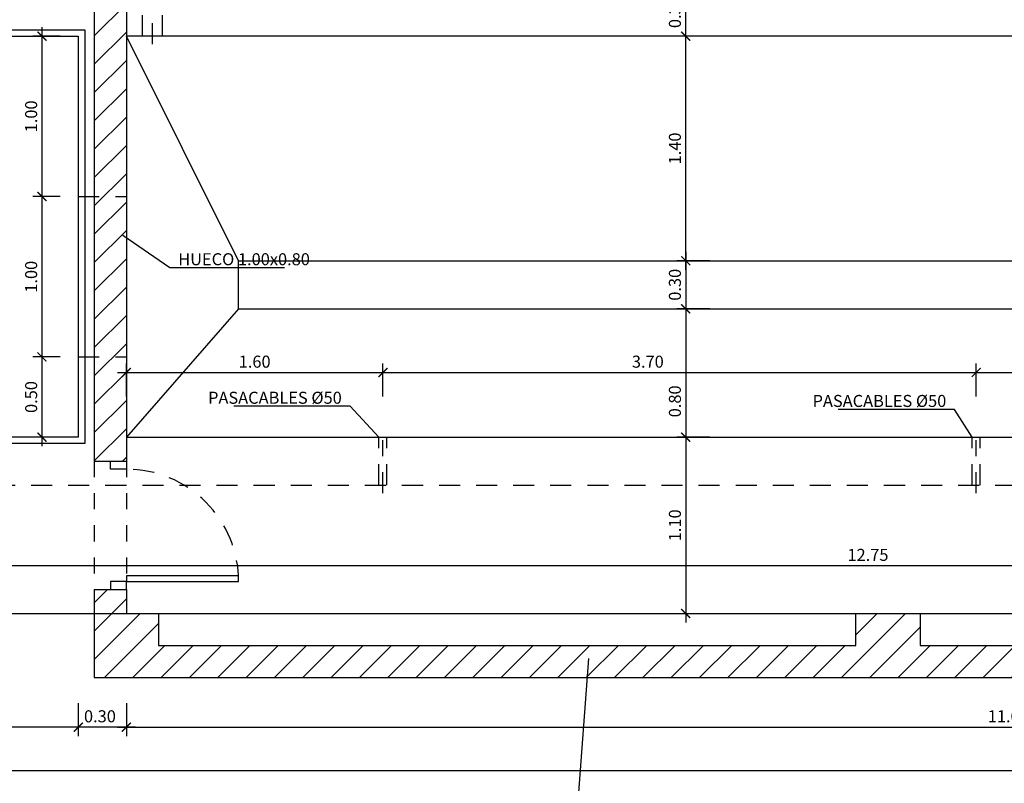
# Model space of a CAD drawing. Units: metres. Extents: x 15 to 284, y -19 to 48.
# Drawn here: x 22 to 28, y 7 to 12 of the extents above; entities that cross this region are included whole.
import ezdxf
from ezdxf import colors
from ezdxf.entities.mleader import LeaderData, LeaderLine
from ezdxf.math import Vec2, Vec3

# ---------------------------------------------------------------- set-up
doc = ezdxf.new("R2010")
doc.units = ezdxf.units.M
doc.header["$LTSCALE"] = 0.2625
doc.header["$MEASUREMENT"] = 0
for name, pattern in [('CONTINUA', [0]), ('HIDDEN', [0.375, 0.25, -0.125]), ('TRAZO_Y_PUNTO', [1, 0.5, -0.25, 0, -0.25]), ('TRAZOS', [0.75, 0.5, -0.25])]:
    doc.linetypes.add(name, pattern=pattern)
doc.layers.get('Defpoints').update_dxf_attribs({"color": 1})
doc.styles.add('acotacion', font='simplex.shx', dxfattribs={"width": 0.8})
doc.styles.add('cotas', font='simplex.shx', dxfattribs={"width": 0.8, "height": 0.075})
doc.dimstyles.new('1-75 Standard', dxfattribs={"dimscale": 0.075, "dimtxt": 1, "dimasz": 0.75, "dimexe": 0.75, "dimexo": 1.5, "dimgap": 0.4, "dimtad": 1, "dimzin": 0, "dimdsep": 46, "dimtxsty": 'acotacion', "dimblk": 'ARCHTICK', "dimcen": 1, "dimdle": 0.75, "dimclrd": 1, "dimclre": 1, "dimclrt": 1, "dimazin": 0, "dimtfac": 1, "dimtix": 1, "dimtofl": 0, "dimtmove": 2, "dimatfit": 3, "dimfxl": 2, "dimfxlon": 1, "dimtfill": 1, "dimtolj": 1, "dimtzin": 0, "dimarcsym": 0})

# ---------------------------------------------------------------- blocks, each defined once
blk = doc.blocks.new('_ArchTick')
at = {"color": 0, "linetype": 'ByBlock', "const_width": 0.15}
blk.add_lwpolyline([(-0.5, -0.5), (0.5, 0.5)], dxfattribs=at)
blk = doc.blocks.new('*D22')
at = {"color": 1, "linetype": 'CONTINUA', "lineweight": -2}
for p, q in [((25.7163, 10.6807), (25.7163, 12.1932)), ((25.8663, 12.137), (25.66, 12.137)), ((25.8663, 10.737), (25.66, 10.737))]:
    blk.add_line(p, q, dxfattribs=at)
at = {"layer": 'Defpoints', "color": 0, "linetype": 'ByBlock'}
for p in [(25.7163, 12.137), (26.1864, 12.137), (26.1864, 10.737)]:
    blk.add_point(p, dxfattribs=at)
at = {"color": 1, "linetype": 'ByBlock', "lineweight": -2, "xscale": 0.05624999999999999, "yscale": 0.05624999999999999, "zscale": 0.05624999999999999}
for p, rotation in [((25.7163, 12.137), 90), ((25.7163, 10.737), 270)]:
    blk.add_blockref('_ArchTick', p, dxfattribs=dict(at, rotation=rotation))
at = {"color": 1, "linetype": 'ByBlock', "insert": (25.6488, 11.437), "char_height": 0.075, "attachment_point": 5, "rotation": 90, "style": 'acotacion', "bg_fill": 3, "box_fill_scale": 1.25, "bg_fill_color": 256, "bg_fill_true_color": 13158600, "bg_fill_transparency": 0}
blk.add_mtext('\\A1;1.40', dxfattribs=at)
blk = doc.blocks.new('*D23')
at = {"color": 1, "linetype": 'CONTINUA', "lineweight": -2}
for p, q in [((25.7163, 10.7932), (25.7163, 10.3807)), ((25.8663, 10.737), (25.66, 10.737)), ((25.8663, 10.437), (25.66, 10.437))]:
    blk.add_line(p, q, dxfattribs=at)
at = {"layer": 'Defpoints', "color": 0, "linetype": 'ByBlock'}
for p in [(26.1864, 10.737), (25.7163, 10.437), (26.1864, 10.437)]:
    blk.add_point(p, dxfattribs=at)
at = {"color": 1, "linetype": 'ByBlock', "lineweight": -2, "xscale": 0.05624999999999999, "yscale": 0.05624999999999999, "zscale": 0.05624999999999999}
for p, rotation in [((25.7163, 10.737), 90), ((25.7163, 10.437), 270)]:
    blk.add_blockref('_ArchTick', p, dxfattribs=dict(at, rotation=rotation))
at = {"color": 1, "linetype": 'ByBlock', "insert": (25.6488, 10.587), "char_height": 0.075, "attachment_point": 5, "rotation": 90, "style": 'acotacion', "bg_fill": 3, "box_fill_scale": 1.25, "bg_fill_color": 256, "bg_fill_true_color": 13158600, "bg_fill_transparency": 0}
blk.add_mtext('\\A1;0.30', dxfattribs=at)
blk = doc.blocks.new('*D24')
at = {"color": 1, "linetype": 'CONTINUA', "lineweight": -2}
for p, q in [((25.7163, 10.4932), (25.7163, 9.5807)), ((25.8663, 10.437), (25.66, 10.437)), ((25.8663, 9.637), (25.66, 9.637))]:
    blk.add_line(p, q, dxfattribs=at)
at = {"layer": 'Defpoints', "color": 0, "linetype": 'ByBlock'}
for p in [(26.1864, 10.437), (25.7163, 9.637), (26.1864, 9.637)]:
    blk.add_point(p, dxfattribs=at)
at = {"color": 1, "linetype": 'ByBlock', "lineweight": -2, "xscale": 0.05624999999999999, "yscale": 0.05624999999999999, "zscale": 0.05624999999999999}
for p, rotation in [((25.7163, 10.437), 90), ((25.7163, 9.637), 270)]:
    blk.add_blockref('_ArchTick', p, dxfattribs=dict(at, rotation=rotation))
at = {"color": 1, "linetype": 'ByBlock', "insert": (25.6488, 9.86), "char_height": 0.075, "attachment_point": 5, "rotation": 90, "style": 'acotacion', "bg_fill": 3, "box_fill_scale": 1.25, "bg_fill_color": 256, "bg_fill_true_color": 13158600, "bg_fill_transparency": 0}
blk.add_mtext('\\A1;0.80', dxfattribs=at)
blk = doc.blocks.new('*D89')
at = {"color": 1, "linetype": 'ByBlock', "lineweight": -2}
for p, q in [((22.2279, 7.9785), (22.2279, 7.7723)), ((33.2279, 7.9785), (33.2279, 7.7723)), ((22.1716, 7.8285), (33.2841, 7.8285))]:
    blk.add_line(p, q, dxfattribs=at)
at = {"layer": 'Defpoints', "color": 0, "linetype": 'ByBlock'}
for p in [(22.2279, 9.637), (33.2279, 9.637), (33.2279, 7.8285)]:
    blk.add_point(p, dxfattribs=at)
at = {"color": 1, "linetype": 'ByBlock', "lineweight": -2, "xscale": 0.05624999999999999, "yscale": 0.05624999999999999, "zscale": 0.05624999999999999, "rotation": 180}
blk.add_blockref('_ArchTick', (22.2279, 7.8285), dxfattribs=at)
at = {"color": 1, "linetype": 'ByBlock', "lineweight": -2, "xscale": 0.05624999999999999, "yscale": 0.05624999999999999, "zscale": 0.05624999999999999}
blk.add_blockref('_ArchTick', (33.2279, 7.8285), dxfattribs=at)
at = {"color": 1, "linetype": 'ByBlock', "lineweight": -2, "insert": (27.7279, 7.896), "char_height": 0.075, "attachment_point": 5, "style": 'acotacion', "bg_fill": 3, "box_fill_scale": 1.25, "bg_fill_color": 256, "bg_fill_true_color": 13158600, "bg_fill_transparency": 0}
blk.add_mtext('\\A1;11.00', dxfattribs=at)
blk = doc.blocks.new('*D112')
at = {"color": 1, "linetype": 'ByBlock', "lineweight": -2}
for p, q in [((21.7015, 12.1932), (21.7015, 11.0807)), ((21.8154, 12.137), (21.6452, 12.137)), ((21.8154, 11.137), (21.6452, 11.137))]:
    blk.add_line(p, q, dxfattribs=at)
at = {"layer": 'Defpoints', "color": 0, "linetype": 'ByBlock'}
for p in [(21.9279, 12.137), (21.7015, 11.137), (21.9279, 11.137)]:
    blk.add_point(p, dxfattribs=at)
at = {"color": 1, "linetype": 'ByBlock', "lineweight": -2, "xscale": 0.05624999999999999, "yscale": 0.05624999999999999, "zscale": 0.05624999999999999}
for p, rotation in [((21.7015, 12.137), 90), ((21.7015, 11.137), 270)]:
    blk.add_blockref('_ArchTick', p, dxfattribs=dict(at, rotation=rotation))
at = {"color": 1, "linetype": 'ByBlock', "lineweight": -2, "insert": (21.634, 11.637), "char_height": 0.075, "attachment_point": 5, "rotation": 90, "style": 'acotacion', "bg_fill": 3, "box_fill_scale": 1.25, "bg_fill_color": 256, "bg_fill_true_color": 13158600, "bg_fill_transparency": 0}
blk.add_mtext('\\A1;1.00', dxfattribs=at)
blk = doc.blocks.new('*D113')
at = {"color": 1, "linetype": 'ByBlock', "lineweight": -2}
for p, q in [((21.7015, 11.1932), (21.7015, 10.0807)), ((21.8154, 11.137), (21.6452, 11.137)), ((21.8154, 10.137), (21.6452, 10.137))]:
    blk.add_line(p, q, dxfattribs=at)
at = {"layer": 'Defpoints', "color": 0, "linetype": 'ByBlock'}
for p in [(21.9279, 11.137), (21.7015, 10.137), (21.9279, 10.137)]:
    blk.add_point(p, dxfattribs=at)
at = {"color": 1, "linetype": 'ByBlock', "lineweight": -2, "xscale": 0.05624999999999999, "yscale": 0.05624999999999999, "zscale": 0.05624999999999999}
for p, rotation in [((21.7015, 11.137), 90), ((21.7015, 10.137), 270)]:
    blk.add_blockref('_ArchTick', p, dxfattribs=dict(at, rotation=rotation))
at = {"color": 1, "linetype": 'ByBlock', "lineweight": -2, "insert": (21.634, 10.637), "char_height": 0.075, "attachment_point": 5, "rotation": 90, "style": 'acotacion', "bg_fill": 3, "box_fill_scale": 1.25, "bg_fill_color": 256, "bg_fill_true_color": 13158600, "bg_fill_transparency": 0}
blk.add_mtext('\\A1;1.00', dxfattribs=at)
blk = doc.blocks.new('*D114')
at = {"color": 1, "linetype": 'ByBlock', "lineweight": -2}
for p, q in [((21.8154, 10.137), (21.6452, 10.137)), ((21.7015, 10.1932), (21.7015, 9.5807)), ((21.8154, 9.637), (21.6452, 9.637))]:
    blk.add_line(p, q, dxfattribs=at)
at = {"layer": 'Defpoints', "color": 0, "linetype": 'ByBlock'}
for p in [(21.9279, 10.137), (21.7015, 9.637), (21.9279, 9.637)]:
    blk.add_point(p, dxfattribs=at)
at = {"color": 1, "linetype": 'ByBlock', "lineweight": -2, "xscale": 0.05624999999999999, "yscale": 0.05624999999999999, "zscale": 0.05624999999999999}
for p, rotation in [((21.7015, 10.137), 90), ((21.7015, 9.637), 270)]:
    blk.add_blockref('_ArchTick', p, dxfattribs=dict(at, rotation=rotation))
at = {"color": 1, "linetype": 'ByBlock', "lineweight": -2, "insert": (21.634, 9.887), "char_height": 0.075, "attachment_point": 5, "rotation": 90, "style": 'acotacion', "bg_fill": 3, "box_fill_scale": 1.25, "bg_fill_color": 256, "bg_fill_true_color": 13158600, "bg_fill_transparency": 0}
blk.add_mtext('\\A1;0.50', dxfattribs=at)
blk = doc.blocks.new('*D115')
at = {"color": 1, "linetype": 'ByBlock', "lineweight": -2}
for p, q in [((17.5279, 7.7076), (17.5279, 7.5013)), ((41.2279, 7.7076), (41.2279, 7.5013)), ((17.4716, 7.5576), (41.2841, 7.5576))]:
    blk.add_line(p, q, dxfattribs=at)
at = {"layer": 'Defpoints', "color": 0, "linetype": 'ByBlock'}
for p in [(41.2279, 8.537), (17.5279, 7.8285), (41.2279, 7.5576)]:
    blk.add_point(p, dxfattribs=at)
at = {"color": 1, "linetype": 'ByBlock', "lineweight": -2, "xscale": 0.05624999999999999, "yscale": 0.05624999999999999, "zscale": 0.05624999999999999, "rotation": 180}
blk.add_blockref('_ArchTick', (17.5279, 7.5576), dxfattribs=at)
at = {"color": 1, "linetype": 'ByBlock', "lineweight": -2, "xscale": 0.05624999999999999, "yscale": 0.05624999999999999, "zscale": 0.05624999999999999}
blk.add_blockref('_ArchTick', (41.2279, 7.5576), dxfattribs=at)
at = {"color": 1, "linetype": 'ByBlock', "lineweight": -2, "insert": (29.3779, 7.6251), "char_height": 0.075, "attachment_point": 5, "style": 'acotacion', "bg_fill": 3, "box_fill_scale": 1.25, "bg_fill_color": 256, "bg_fill_true_color": 13158600, "bg_fill_transparency": 0}
blk.add_mtext('\\A1;23.70', dxfattribs=at)
blk = doc.blocks.new('_None')
blk = doc.blocks.new('*D276')
at = {"color": 1, "linetype": 'ByBlock', "lineweight": -2}
for p, q in [((21.9279, 7.9785), (21.9279, 7.7723)), ((22.2279, 7.9785), (22.2279, 7.7723)), ((22.2841, 7.8285), (21.8716, 7.8285))]:
    blk.add_line(p, q, dxfattribs=at)
at = {"layer": 'Defpoints', "color": 0, "linetype": 'ByBlock'}
for p in [(21.9279, 9.637), (22.2279, 9.637), (21.9279, 7.8285)]:
    blk.add_point(p, dxfattribs=at)
at = {"color": 1, "linetype": 'ByBlock', "lineweight": -2, "xscale": 0.05624999999999999, "yscale": 0.05624999999999999, "zscale": 0.05624999999999999, "rotation": 180}
blk.add_blockref('_ArchTick', (21.9279, 7.8285), dxfattribs=at)
at = {"color": 1, "linetype": 'ByBlock', "lineweight": -2, "xscale": 0.05624999999999999, "yscale": 0.05624999999999999, "zscale": 0.05624999999999999}
blk.add_blockref('_ArchTick', (22.2279, 7.8285), dxfattribs=at)
at = {"color": 1, "linetype": 'ByBlock', "lineweight": -2, "insert": (22.063, 7.896), "char_height": 0.075, "attachment_point": 5, "style": 'acotacion', "bg_fill": 3, "box_fill_scale": 1.25, "bg_fill_color": 256, "bg_fill_true_color": 13158600, "bg_fill_transparency": 0}
blk.add_mtext('\\A1;0.30', dxfattribs=at)
blk = doc.blocks.new('*D277')
at = {"color": 1, "linetype": 'ByBlock', "lineweight": -2}
for p, q in [((20.7279, 7.9785), (20.7279, 7.7723)), ((21.9279, 7.9785), (21.9279, 7.7723)), ((21.9841, 7.8285), (20.6716, 7.8285))]:
    blk.add_line(p, q, dxfattribs=at)
at = {"layer": 'Defpoints', "color": 0, "linetype": 'ByBlock'}
for p in [(20.7279, 9.637), (21.9279, 9.637), (20.7279, 7.8285)]:
    blk.add_point(p, dxfattribs=at)
at = {"color": 1, "linetype": 'ByBlock', "lineweight": -2, "xscale": 0.05624999999999999, "yscale": 0.05624999999999999, "zscale": 0.05624999999999999, "rotation": 180}
blk.add_blockref('_ArchTick', (20.7279, 7.8285), dxfattribs=at)
at = {"color": 1, "linetype": 'ByBlock', "lineweight": -2, "xscale": 0.05624999999999999, "yscale": 0.05624999999999999, "zscale": 0.05624999999999999}
blk.add_blockref('_ArchTick', (21.9279, 7.8285), dxfattribs=at)
at = {"color": 1, "linetype": 'ByBlock', "lineweight": -2, "insert": (21.3279, 7.896), "char_height": 0.075, "attachment_point": 5, "style": 'acotacion', "bg_fill": 3, "box_fill_scale": 1.25, "bg_fill_color": 256, "bg_fill_true_color": 13158600, "bg_fill_transparency": 0}
blk.add_mtext('\\A1;1.20', dxfattribs=at)
blk = doc.blocks.new('*D283')
at = {"color": 1, "linetype": 'ByBlock', "lineweight": -2}
for p, q in [((20.4779, 8.6852), (20.4779, 8.8914)), ((33.2279, 8.6852), (33.2279, 8.8914)), ((33.2841, 8.8352), (20.4216, 8.8352))]:
    blk.add_line(p, q, dxfattribs=at)
at = {"layer": 'Defpoints', "color": 0, "linetype": 'ByBlock'}
for p in [(20.4779, 8.8352), (20.4779, 8.537), (33.2279, 8.537)]:
    blk.add_point(p, dxfattribs=at)
at = {"color": 1, "linetype": 'ByBlock', "lineweight": -2, "xscale": 0.05624999999999999, "yscale": 0.05624999999999999, "zscale": 0.05624999999999999, "rotation": 180}
blk.add_blockref('_ArchTick', (20.4779, 8.8352), dxfattribs=at)
at = {"color": 1, "linetype": 'ByBlock', "lineweight": -2, "xscale": 0.05624999999999999, "yscale": 0.05624999999999999, "zscale": 0.05624999999999999}
blk.add_blockref('_ArchTick', (33.2279, 8.8352), dxfattribs=at)
at = {"color": 1, "linetype": 'ByBlock', "lineweight": -2, "insert": (26.8529, 8.9027), "char_height": 0.075, "attachment_point": 5, "style": 'acotacion', "bg_fill": 3, "box_fill_scale": 1.25, "bg_fill_color": 256, "bg_fill_true_color": 13158600, "bg_fill_transparency": 0}
blk.add_mtext('\\A1;12.75', dxfattribs=at)
blk = doc.blocks.new('*D287')
at = {"color": 1, "linetype": 'ByBlock', "lineweight": -2}
for p, q in [((25.7163, 12.0807), (25.7163, 12.4932)), ((25.8663, 12.437), (25.66, 12.437)), ((25.8663, 12.137), (25.66, 12.137))]:
    blk.add_line(p, q, dxfattribs=at)
at = {"layer": 'Defpoints', "color": 0, "linetype": 'ByBlock'}
for p in [(25.7163, 12.437), (26.1196, 12.437), (26.1864, 12.137)]:
    blk.add_point(p, dxfattribs=at)
at = {"color": 1, "linetype": 'ByBlock', "lineweight": -2, "xscale": 0.05624999999999999, "yscale": 0.05624999999999999, "zscale": 0.05624999999999999}
for p, rotation in [((25.7163, 12.437), 90), ((25.7163, 12.137), 270)]:
    blk.add_blockref('_ArchTick', p, dxfattribs=dict(at, rotation=rotation))
at = {"color": 1, "linetype": 'ByBlock', "lineweight": -2, "insert": (25.6488, 12.287), "char_height": 0.075, "attachment_point": 5, "rotation": 90, "style": 'acotacion', "bg_fill": 3, "box_fill_scale": 1.25, "bg_fill_color": 256, "bg_fill_true_color": 13158600, "bg_fill_transparency": 0}
blk.add_mtext('\\A1;0.30', dxfattribs=at)
blk = doc.blocks.new('*D290')
at = {"color": 1, "linetype": 'ByBlock', "lineweight": -2}
for p, q in [((25.7163, 9.6932), (25.7163, 8.4807)), ((25.8663, 9.637), (25.66, 9.637)), ((25.5663, 8.537), (25.7725, 8.537))]:
    blk.add_line(p, q, dxfattribs=at)
at = {"layer": 'Defpoints', "color": 0, "linetype": 'ByBlock'}
for p in [(26.1864, 9.637), (24.8705, 8.537), (25.7163, 8.537)]:
    blk.add_point(p, dxfattribs=at)
at = {"color": 1, "linetype": 'ByBlock', "lineweight": -2, "xscale": 0.05624999999999999, "yscale": 0.05624999999999999, "zscale": 0.05624999999999999}
for p, rotation in [((25.7163, 9.637), 90), ((25.7163, 8.537), 270)]:
    blk.add_blockref('_ArchTick', p, dxfattribs=dict(at, rotation=rotation))
at = {"color": 1, "linetype": 'ByBlock', "lineweight": -2, "insert": (25.6488, 9.087), "char_height": 0.075, "attachment_point": 5, "rotation": 90, "style": 'acotacion', "bg_fill": 3, "box_fill_scale": 1.25, "bg_fill_color": 256, "bg_fill_true_color": 13158600, "bg_fill_transparency": 0}
blk.add_mtext('\\A1;1.10', dxfattribs=at)
blk = doc.blocks.new('*D720')
at = {"color": 1, "linetype": 'ByBlock', "lineweight": -2}
for p, q in [((22.2279, 9.89), (22.2279, 10.0962)), ((23.8279, 9.89), (23.8279, 10.0962)), ((22.1716, 10.04), (23.8841, 10.04))]:
    blk.add_line(p, q, dxfattribs=at)
at = {"layer": 'Defpoints', "color": 0, "linetype": 'ByBlock'}
for p in [(23.8279, 10.04), (23.8279, 9.687), (22.2279, 9.637)]:
    blk.add_point(p, dxfattribs=at)
at = {"color": 1, "linetype": 'ByBlock', "lineweight": -2, "xscale": 0.05624999999999999, "yscale": 0.05624999999999999, "zscale": 0.05624999999999999, "rotation": 180}
blk.add_blockref('_ArchTick', (22.2279, 10.04), dxfattribs=at)
at = {"color": 1, "linetype": 'ByBlock', "lineweight": -2, "xscale": 0.05624999999999999, "yscale": 0.05624999999999999, "zscale": 0.05624999999999999}
blk.add_blockref('_ArchTick', (23.8279, 10.04), dxfattribs=at)
at = {"color": 1, "linetype": 'ByBlock', "lineweight": -2, "insert": (23.0279, 10.1075), "char_height": 0.075, "attachment_point": 5, "style": 'acotacion', "bg_fill": 3, "box_fill_scale": 1.25, "bg_fill_color": 256, "bg_fill_true_color": 13158600, "bg_fill_transparency": 0}
blk.add_mtext('\\A1;1.60', dxfattribs=at)
blk = doc.blocks.new('*D721')
at = {"color": 1, "linetype": 'ByBlock', "lineweight": -2}
for p, q in [((23.8279, 9.89), (23.8279, 10.0962)), ((27.5279, 9.89), (27.5279, 10.0962)), ((23.7716, 10.04), (27.5841, 10.04))]:
    blk.add_line(p, q, dxfattribs=at)
at = {"layer": 'Defpoints', "color": 0, "linetype": 'ByBlock'}
for p in [(27.5279, 10.04), (23.8279, 9.687), (27.5279, 9.637)]:
    blk.add_point(p, dxfattribs=at)
at = {"color": 1, "linetype": 'ByBlock', "lineweight": -2, "xscale": 0.05624999999999999, "yscale": 0.05624999999999999, "zscale": 0.05624999999999999, "rotation": 180}
blk.add_blockref('_ArchTick', (23.8279, 10.04), dxfattribs=at)
at = {"color": 1, "linetype": 'ByBlock', "lineweight": -2, "xscale": 0.05624999999999999, "yscale": 0.05624999999999999, "zscale": 0.05624999999999999}
blk.add_blockref('_ArchTick', (27.5279, 10.04), dxfattribs=at)
at = {"color": 1, "linetype": 'ByBlock', "lineweight": -2, "insert": (25.48, 10.1075), "char_height": 0.075, "attachment_point": 5, "style": 'acotacion', "bg_fill": 3, "box_fill_scale": 1.25, "bg_fill_color": 256, "bg_fill_true_color": 13158600, "bg_fill_transparency": 0}
blk.add_mtext('\\A1;3.70', dxfattribs=at)
blk = doc.blocks.new('*D722')
at = {"color": 1, "linetype": 'ByBlock', "lineweight": -2}
for p, q in [((27.5279, 9.89), (27.5279, 10.0962)), ((31.2279, 9.89), (31.2279, 10.0962)), ((27.4716, 10.04), (31.2841, 10.04))]:
    blk.add_line(p, q, dxfattribs=at)
at = {"layer": 'Defpoints', "color": 0, "linetype": 'ByBlock'}
for p in [(31.2279, 10.04), (27.5279, 9.637), (31.2279, 9.637)]:
    blk.add_point(p, dxfattribs=at)
at = {"color": 1, "linetype": 'ByBlock', "lineweight": -2, "xscale": 0.05624999999999999, "yscale": 0.05624999999999999, "zscale": 0.05624999999999999, "rotation": 180}
blk.add_blockref('_ArchTick', (27.5279, 10.04), dxfattribs=at)
at = {"color": 1, "linetype": 'ByBlock', "lineweight": -2, "xscale": 0.05624999999999999, "yscale": 0.05624999999999999, "zscale": 0.05624999999999999}
blk.add_blockref('_ArchTick', (31.2279, 10.04), dxfattribs=at)
at = {"color": 1, "linetype": 'ByBlock', "lineweight": -2, "insert": (29.3779, 10.1075), "char_height": 0.075, "attachment_point": 5, "style": 'acotacion', "bg_fill": 3, "box_fill_scale": 1.25, "bg_fill_color": 256, "bg_fill_true_color": 13158600, "bg_fill_transparency": 0}
blk.add_mtext('\\A1;3.70', dxfattribs=at)

msp = doc.modelspace()

# ---------------------------------------------------------------- linework, layer by layer
at = {"color": 1, "linetype": 'TRAZO_Y_PUNTO', "lineweight": -2}
msp.add_line((22.3904, 12.087), (22.3904, 13.137), dxfattribs=at)
at = {"color": 1, "linetype": 'TRAZOS', "lineweight": -2}
for p, q in [((22.3279, 12.137), (22.3279, 12.937)), ((22.4529, 12.137), (22.4529, 12.937))]:
    msp.add_line(p, q, dxfattribs=at)

# ---------------------------------------------------------------- dimensions: what is measured, and where the dimension line sits
at = {"color": 0, "linetype": 'ByBlock', "lineweight": -2}
dim = msp.add_linear_dim(base=(21.7015, 11.137), p1=(21.9279, 12.137), p2=(21.9279, 11.137), angle=90, dimstyle='1-75 Standard', dxfattribs=at)
dim.commit()
dim.dimension.update_dxf_attribs({"geometry": '*D112', "text_midpoint": (21.634, 11.637)})
at = {"linetype": 'CONTINUA'}
dim = msp.add_linear_dim(base=(25.7163, 12.137), p1=(26.1864, 10.737), p2=(26.1864, 12.137), angle=90, dimstyle='1-75 Standard', dxfattribs=at)
dim.commit()
dim.dimension.update_dxf_attribs({"geometry": '*D22', "text_midpoint": (25.6488, 11.437)})

# ---------------------------------------------------------------- leaders
at = {"color": 1}
ml = msp.add_multileader_mtext('Standard', dxfattribs=at)
ml.set_content('HUECO 1.00x0.80', color=1, style='cotas')
ml.set_leader_properties()
ml.set_arrow_properties(name='NONE')
ml.build(insert=Vec2(0, 0))
ml.multileader.update_dxf_attribs({"text_left_attachment_type": 5, "text_right_attachment_type": 5, "dogleg_length": 0.00953, "arrow_head_size": 0.0844})
ctx = ml.context
ctx.base_point, ctx.char_height, ctx.arrow_head_size, ctx.landing_gap_size, ctx.plane_origin = Vec3(22.5062, 10.6938), 0.075, 0.0844, 0.045, Vec3(21.3797, 1.5298)
ctx.left_attachment, ctx.right_attachment = 5, 5
notes = []
notes.append((ctx, [(1, (1, 1, 0), (22.4991, 10.6938), (1, 0), 0.00714, [(0, [(22.2059, 10.8973)], 0, [])])]))
ctx.mtext.insert = Vec3(22.5512, 10.7838)
ctx.mtext.has_bg_fill, ctx.mtext.bg_color, ctx.mtext.bg_scale_factor, ctx.mtext.bg_transparency, ctx.mtext.use_window_bg_color = 1, -1023410167, 1.5, 0, 1
for ctx, leaders in notes:
    for number, flags, end, landing, length, lines in leaders:
        leader = LeaderData()
        leader.index, (leader.has_last_leader_line, leader.has_dogleg_vector, leader.attachment_direction) = number, flags
        leader.last_leader_point, leader.dogleg_vector, leader.dogleg_length = Vec3(end), Vec3(landing), length
        for number, points, colour, breaks in lines:
            line = LeaderLine()
            line.index, line.vertices, line.color, line.breaks = number, Vec3.list(points), colors.encode_raw_color(colour), breaks
            leader.lines.append(line)
        ctx.leaders.append(leader)

# ---------------------------------------------------------------- next in the draw order: linework, layer by layer
at = {"color": 251, "true_color": 0x636466}
for p, q in [((22.9279, 10.737), (22.2279, 12.137)), ((22.9279, 10.437), (22.9279, 10.737))]:
    msp.add_line(p, q, dxfattribs=at)

# ---------------------------------------------------------------- next in the draw order: dimensions: what is measured, and where the dimension line sits
at = {"color": 0, "linetype": 'ByBlock', "lineweight": -2}
for base, p1, p2, picture, middle in [((25.7163, 12.437), (26.1864, 12.137), (26.1196, 12.437), '*D287', (25.6488, 12.287)), ((21.7015, 10.137), (21.9279, 11.137), (21.9279, 10.137), '*D113', (21.634, 10.637))]:
    dim = msp.add_linear_dim(base=base, p1=p1, p2=p2, angle=90, dimstyle='1-75 Standard', dxfattribs=at)
    dim.commit()
    dim.dimension.update_dxf_attribs({"geometry": picture, "text_midpoint": middle})
at = {"linetype": 'CONTINUA'}
dim = msp.add_linear_dim(base=(25.7163, 10.437), p1=(26.1864, 10.737), p2=(26.1864, 10.437), angle=90, dimstyle='1-75 Standard', dxfattribs=at)
dim.commit()
dim.dimension.update_dxf_attribs({"geometry": '*D23', "text_midpoint": (25.6488, 10.587)})

# ---------------------------------------------------------------- next in the draw order: linework, layer by layer
at = {"color": 251, "true_color": 0x636466}
msp.add_line((22.9279, 10.737), (32.5279, 10.737), dxfattribs=at)
at = {"color": 2, "linetype": 'TRAZOS', "lineweight": -2}
msp.add_lwpolyline([(21.9279, 11.137), (22.2279, 11.137)], dxfattribs=at)

# ---------------------------------------------------------------- next in the draw order: dimensions: what is measured, and where the dimension line sits
at = {"linetype": 'CONTINUA'}
dim = msp.add_linear_dim(base=(25.7163, 9.637), p1=(26.1864, 10.437), p2=(26.1864, 9.637), angle=90, dimstyle='1-75 Standard', dxfattribs=at)
dim.commit()
dim.dimension.update_dxf_attribs({"geometry": '*D24', "text_midpoint": (25.6488, 9.86), "dimtype": 160})
at = {"color": 0, "linetype": 'ByBlock', "lineweight": -2}
dim = msp.add_linear_dim(base=(21.7015, 9.637), p1=(21.9279, 10.137), p2=(21.9279, 9.637), angle=90, dimstyle='1-75 Standard', dxfattribs=at)
dim.commit()
dim.dimension.update_dxf_attribs({"geometry": '*D114', "text_midpoint": (21.634, 9.887)})

# ---------------------------------------------------------------- next in the draw order: linework, layer by layer
at = {"color": 251, "true_color": 0x636466}
msp.add_line((22.9279, 10.437), (32.5279, 10.437), dxfattribs=at)

# ---------------------------------------------------------------- next in the draw order: dimensions: what is measured, and where the dimension line sits
at = {"color": 0, "linetype": 'ByBlock', "lineweight": -2}
dim = msp.add_linear_dim(base=(33.2279, 7.8285), p1=(22.2279, 9.637), p2=(33.2279, 9.637), dimstyle='1-75 Standard', dxfattribs=at)
dim.commit()
dim.dimension.update_dxf_attribs({"geometry": '*D89', "text_midpoint": (27.7279, 7.896)})

# ---------------------------------------------------------------- next in the draw order: dimensions: what is measured, and where the dimension line sits
dim = msp.add_linear_dim(base=(41.2279, 7.5576), p1=(17.5279, 7.8285), p2=(41.2279, 8.537), dimstyle='1-75 Standard', dxfattribs=at)
dim.commit()
dim.dimension.update_dxf_attribs({"geometry": '*D115', "text_midpoint": (29.3779, 7.6251)})

# ---------------------------------------------------------------- next in the draw order: leaders
at = {"color": 1}
ml = msp.add_multileader_mtext('Standard', dxfattribs=at)
ml.set_content('PASACABLES %%C50', color=1, style='cotas')
ml.set_leader_properties()
ml.set_arrow_properties(name='NONE')
ml.build(insert=Vec2(0, 0))
ml.multileader.update_dxf_attribs({"text_left_attachment_type": 5, "text_right_attachment_type": 5, "dogleg_length": 0.00714, "arrow_head_size": 0.0844})
ctx = ml.context
ctx.base_point, ctx.char_height, ctx.arrow_head_size, ctx.landing_gap_size, ctx.plane_origin = Vec3(22.735, 9.83), 0.075, 0.0844, 0.045, Vec3(23.735, 8.8718)
ctx.left_attachment, ctx.right_attachment, ctx.text_align_type = 5, 5, 2
notes = []
notes.append((ctx, [(0, (1, 1, 0), (23.6236, 9.83), (-1, 0), 0.00714, [(0, [(23.8029, 9.637)], 0, [])])]))
ctx.mtext.insert, ctx.mtext.alignment = Vec3(23.5714, 9.92), 3
ctx.mtext.has_bg_fill, ctx.mtext.bg_color, ctx.mtext.bg_scale_factor, ctx.mtext.bg_transparency, ctx.mtext.use_window_bg_color = 1, -1023410167, 1.5, 0, 1
ml = msp.add_multileader_mtext('Standard', dxfattribs=at)
ml.set_content('PASACABLES %%C50', color=1, style='cotas')
ml.set_leader_properties()
ml.set_arrow_properties(name='NONE')
ml.build(insert=Vec2(0, 0))
ml.multileader.update_dxf_attribs({"text_left_attachment_type": 5, "text_right_attachment_type": 5, "dogleg_length": 0.00714, "arrow_head_size": 0.0844})
ctx = ml.context
ctx.base_point, ctx.char_height, ctx.arrow_head_size, ctx.landing_gap_size, ctx.plane_origin = Vec3(26.505, 9.81), 0.075, 0.0844, 0.045, Vec3(27.445, 8.8718)
ctx.left_attachment, ctx.right_attachment, ctx.text_align_type = 5, 5, 2
notes.append((ctx, [(0, (1, 1, 0), (27.3936, 9.81), (-1, 0), 0.00714, [(0, [(27.5029, 9.637)], 0, [])])]))
ctx.mtext.insert, ctx.mtext.alignment = Vec3(27.3414, 9.9), 3
ctx.mtext.has_bg_fill, ctx.mtext.bg_color, ctx.mtext.bg_scale_factor, ctx.mtext.bg_transparency, ctx.mtext.use_window_bg_color = 1, -1023410167, 1.5, 0, 1
for ctx, leaders in notes:
    for number, flags, end, landing, length, lines in leaders:
        leader = LeaderData()
        leader.index, (leader.has_last_leader_line, leader.has_dogleg_vector, leader.attachment_direction) = number, flags
        leader.last_leader_point, leader.dogleg_vector, leader.dogleg_length = Vec3(end), Vec3(landing), length
        for number, points, colour, breaks in lines:
            line = LeaderLine()
            line.index, line.vertices, line.color, line.breaks = number, Vec3.list(points), colors.encode_raw_color(colour), breaks
            leader.lines.append(line)
        ctx.leaders.append(leader)

# ---------------------------------------------------------------- next in the draw order: dimensions: what is measured, and where the dimension line sits
at = {"color": 0, "linetype": 'ByBlock', "lineweight": -2}
dim = msp.add_linear_dim(base=(21.9279, 7.8285), p1=(22.2279, 9.637), p2=(21.9279, 9.637), dimstyle='1-75 Standard', dxfattribs=at)
dim.commit()
dim.dimension.update_dxf_attribs({"geometry": '*D276', "text_midpoint": (22.063, 7.896), "dimtype": 160})

# ---------------------------------------------------------------- next in the draw order: leaders
at = {"color": 1}
ml = msp.add_multileader_mtext('Standard', dxfattribs=at)
ml.set_content('CERRAMIENTO\\PEDIFICIO', color=1, style='cotas')
ml.set_leader_properties()
ml.set_arrow_properties(name='NONE')
ml.build(insert=Vec2(0, 0))
ml.multileader.update_dxf_attribs({"text_left_attachment_type": 5, "text_right_attachment_type": 5, "dogleg_length": 0.00953, "arrow_head_size": 0.0844})
ctx = ml.context
ctx.base_point, ctx.char_height, ctx.arrow_head_size, ctx.landing_gap_size, ctx.plane_origin = Vec3(24.3242, 7.1118), 0.075, 0.0844, 0.045, Vec3(21.4715, -3.9696)
ctx.left_attachment, ctx.right_attachment = 5, 5
notes = []
notes.append((ctx, [(0, (1, 1, 0), (25.0242, 7.1118), (-1, 0), 0.00714, [(0, [(25.1109, 8.2565)], 0, [])])]))
ctx.mtext.insert = Vec3(24.3692, 7.3268)
ctx.mtext.has_bg_fill, ctx.mtext.bg_color, ctx.mtext.bg_scale_factor, ctx.mtext.bg_transparency, ctx.mtext.use_window_bg_color = 1, -1023410167, 1.5, 0, 1
for ctx, leaders in notes:
    for number, flags, end, landing, length, lines in leaders:
        leader = LeaderData()
        leader.index, (leader.has_last_leader_line, leader.has_dogleg_vector, leader.attachment_direction) = number, flags
        leader.last_leader_point, leader.dogleg_vector, leader.dogleg_length = Vec3(end), Vec3(landing), length
        for number, points, colour, breaks in lines:
            line = LeaderLine()
            line.index, line.vertices, line.color, line.breaks = number, Vec3.list(points), colors.encode_raw_color(colour), breaks
            leader.lines.append(line)
        ctx.leaders.append(leader)

# ---------------------------------------------------------------- next in the draw order: linework, layer by layer
at = {"color": 251, "linetype": 'ByBlock', "lineweight": -2}
msp.add_line((22.0279, 9.487), (22.2279, 9.487), dxfattribs=at)
msp.add_lwpolyline([(22.0279, 14.137), (22.0279, 9.487)], dxfattribs=at)
at = {"color": 251, "linetype": 'Continuous'}
msp.add_lwpolyline([(22.1279, 9.487), (22.2279, 9.487), (22.2279, 9.437), (22.1279, 9.437)], close=True, dxfattribs=at)

# ---------------------------------------------------------------- next in the draw order: dimensions: what is measured, and where the dimension line sits
at = {"color": 0, "linetype": 'ByBlock', "lineweight": -2}
dim = msp.add_linear_dim(base=(23.8279, 10.04), p1=(22.2279, 9.637), p2=(23.8279, 9.687), dimstyle='1-75 Standard', override={"dimtxsty": 'acotacion'}, dxfattribs=at)
dim.commit()
dim.dimension.update_dxf_attribs({"geometry": '*D720', "text_midpoint": (23.0279, 10.1075)})
dim = msp.add_linear_dim(base=(20.7279, 7.8285), p1=(21.9279, 9.637), p2=(20.7279, 9.637), dimstyle='1-75 Standard', dxfattribs=at)
dim.commit()
dim.dimension.update_dxf_attribs({"geometry": '*D277', "text_midpoint": (21.3279, 7.896)})

# ---------------------------------------------------------------- next in the draw order: linework, layer by layer
at = {"color": 251, "true_color": 0x636466}
msp.add_line((22.9279, 10.437), (22.2279, 9.637), dxfattribs=at)
at = {"color": 251, "linetype": 'ByBlock', "lineweight": -2}
msp.add_lwpolyline([(22.2279, 14.137), (22.2279, 9.487)], dxfattribs=at)
at = {"color": 1, "linetype": 'ByBlock', "lineweight": -2}
msp.add_lwpolyline([(21.9679, 9.597), (17.7879, 9.597), (17.7879, 12.177), (21.9679, 12.177)], close=True, dxfattribs=at)
at = {"color": 4, "linetype": 'ByBlock', "lineweight": -2}
msp.add_lwpolyline([(21.9279, 10.637), (21.9279, 9.637), (17.8279, 9.637), (17.8279, 12.137), (21.9279, 12.137)], close=True, dxfattribs=at)
at = {"color": 2, "linetype": 'TRAZOS', "lineweight": -2}
msp.add_lwpolyline([(21.9279, 10.137), (22.2279, 10.137)], dxfattribs=at)

# ---------------------------------------------------------------- next in the draw order: dimensions: what is measured, and where the dimension line sits
at = {"color": 0, "linetype": 'ByBlock', "lineweight": -2}
dim = msp.add_linear_dim(base=(20.4779, 8.8352), p1=(33.2279, 8.537), p2=(20.4779, 8.537), dimstyle='1-75 Standard', dxfattribs=at)
dim.commit()
dim.dimension.update_dxf_attribs({"geometry": '*D283', "text_midpoint": (26.8529, 8.9027)})

# ---------------------------------------------------------------- next in the draw order: linework, layer by layer
at = {"color": 251, "linetype": 'ByBlock', "lineweight": -2}
msp.add_line((22.0279, 8.687), (22.2279, 8.687), dxfattribs=at)
at = {"color": 251, "linetype": 'HIDDEN'}
for points in [[(22.0279, 9.487), (22.0279, 8.687)], [(22.2279, 9.487), (22.2279, 8.687)]]:
    msp.add_lwpolyline(points, dxfattribs=at)
at = {"color": 251, "linetype": 'TRAZOS'}
msp.add_lwpolyline([(22.9279, 8.737, 0.414214), (22.2279, 9.437)], format="xyb", dxfattribs=at)
at = {"color": 251, "linetype": 'Continuous'}
for points in [[(22.1279, 8.687), (22.2279, 8.687), (22.2279, 8.737), (22.1279, 8.737)], [(22.2279, 8.737), (22.9279, 8.737), (22.9279, 8.772), (22.2279, 8.772)]]:
    msp.add_lwpolyline(points, close=True, dxfattribs=at)

# ---------------------------------------------------------------- next in the draw order: dimensions: what is measured, and where the dimension line sits
at = {"color": 0, "linetype": 'ByBlock', "lineweight": -2}
dim = msp.add_linear_dim(base=(25.7163, 8.537), p1=(26.1864, 9.637), p2=(24.8705, 8.537), angle=90, dimstyle='1-75 Standard', dxfattribs=at)
dim.commit()
dim.dimension.update_dxf_attribs({"geometry": '*D290', "text_midpoint": (25.6488, 9.087)})

# ---------------------------------------------------------------- next in the draw order: linework, layer by layer
at = {"color": 4, "linetype": 'ByBlock', "lineweight": -2}
msp.add_lwpolyline([(17.5279, 9.337), (20.4779, 9.337), (20.4779, 8.537), (33.2279, 8.537)], dxfattribs=at)
at = {"color": 1, "linetype": 'TRAZOS', "lineweight": -2}
msp.add_lwpolyline([(20.4779, 9.337), (33.2279, 9.337)], dxfattribs=at)

# ---------------------------------------------------------------- next in the draw order: dimensions: what is measured, and where the dimension line sits
at = {"color": 0, "linetype": 'ByBlock', "lineweight": -2}
dim = msp.add_linear_dim(base=(27.5279, 10.04), p1=(23.8279, 9.687), p2=(27.5279, 9.637), dimstyle='1-75 Standard', dxfattribs=at)
dim.commit()
dim.dimension.update_dxf_attribs({"geometry": '*D721', "text_midpoint": (25.48, 10.1075), "dimtype": 160})

# ---------------------------------------------------------------- next in the draw order: linework, layer by layer
at = {"color": 1, "linetype": 'TRAZO_Y_PUNTO'}
msp.add_line((23.8279, 9.287), (23.8279, 9.687), dxfattribs=at)
at = {"color": 1, "linetype": 'TRAZOS'}
for p, q in [((23.8029, 9.337), (23.8029, 9.637)), ((23.8529, 9.337), (23.8529, 9.637))]:
    msp.add_line(p, q, dxfattribs=at)

# ---------------------------------------------------------------- next in the draw order: dimensions: what is measured, and where the dimension line sits
at = {"color": 0, "linetype": 'ByBlock', "lineweight": -2}
dim = msp.add_linear_dim(base=(31.2279, 10.04), p1=(27.5279, 9.637), p2=(31.2279, 9.637), dimstyle='1-75 Standard', dxfattribs=at)
dim.commit()
dim.dimension.update_dxf_attribs({"geometry": '*D722', "text_midpoint": (29.3779, 10.1075)})

# ---------------------------------------------------------------- next in the draw order: hatches: boundary and pattern name
at = {"linetype": 'ByBlock', "lineweight": -2}
h = msp.add_hatch(dxfattribs=at)
h.set_pattern_fill('ANSI31', color=251)
h.set_pattern_definition([(45, (36.24386, 0.9), (-0.08838835, 0.08838835), [])])
h.paths.add_polyline_path([(22.0279, 9.487), (22.2279, 9.487), (22.2279, 14.137), (22.0279, 14.137)])
h.paths.add_polyline_path([(22.2279, 8.687), (22.0279, 8.687), (22.0279, 8.137), (41.4279, 8.137), (41.4279, 14.937), (41.2279, 14.937), (41.2279, 8.537), (41.0279, 8.537), (41.0279, 8.337), (36.6779, 8.337), (36.6779, 8.537), (36.2779, 8.537), (36.2779, 8.337), (31.9279, 8.337), (31.9279, 8.537), (31.5279, 8.537), (31.5279, 8.337), (27.1779, 8.337), (27.1779, 8.537), (26.7779, 8.537), (26.7779, 8.337), (22.4279, 8.337), (22.4279, 8.537), (22.2279, 8.537)])

# ---------------------------------------------------------------- next in the draw order: linework, layer by layer
at = {"color": 1, "linetype": 'TRAZO_Y_PUNTO'}
msp.add_line((27.5279, 9.287), (27.5279, 9.687), dxfattribs=at)
at = {"color": 1, "linetype": 'TRAZOS'}
for p, q in [((27.5029, 9.337), (27.5029, 9.637)), ((27.5529, 9.337), (27.5529, 9.637))]:
    msp.add_line(p, q, dxfattribs=at)
at = {"color": 251, "linetype": 'ByBlock', "lineweight": -2}
for points in [[(22.0279, 8.687), (22.0279, 8.137), (41.4279, 8.137), (41.4279, 14.937)], [(22.2279, 8.687), (22.2279, 8.537), (22.4279, 8.537), (22.4279, 8.337), (26.7779, 8.337), (26.7779, 8.537), (27.1779, 8.537), (27.1779, 8.337), (31.5279, 8.337), (31.5279, 8.537), (31.9279, 8.537), (31.9279, 8.337), (36.2779, 8.337), (36.2779, 8.537), (36.6779, 8.537), (36.6779, 8.337), (41.0279, 8.337), (41.0279, 8.537), (41.2279, 8.537), (41.2279, 14.937)]]:
    msp.add_lwpolyline(points, dxfattribs=at)
at = {"color": 4, "linetype": 'ByBlock', "lineweight": -2}
msp.add_lwpolyline([(33.2279, 12.137), (22.2279, 12.137), (22.2279, 9.637), (33.2279, 9.637)], dxfattribs=at)

doc.saveas('drawing.dxf')
